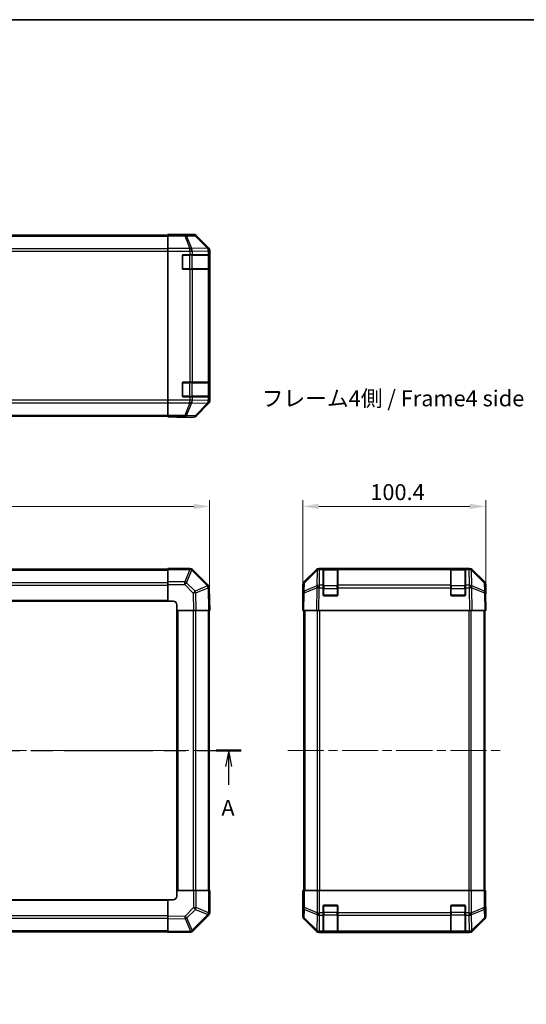
# Model space of a CAD drawing. Units: millimetres. Extents: x 51 to 6174, y 7 to 1012.
# Drawn here: x 1885 to 2163, y 470 to 1012 of the extents above; entities that cross this region are included whole.
import ezdxf

# ---------------------------------------------------------------- set-up
doc = ezdxf.new("R2010")
doc.units = ezdxf.units.MM
doc.header["$LTSCALE"] = 3.5
doc.linetypes.add('CHAIN', pattern=[0.3543, 0.2362, -0.0295, 0.0591, -0.0295])
doc.layers.get('Defpoints').update_dxf_attribs({"lineweight": 25})
for name, color, linetype, lineweight in [('Border (ISO)', 7, 'Continuous', 35), ('Centerline (ISO)', 131, 'Continuous', 18), ('Dimension (ISO)', 7, 'Continuous', 18), ('Dimension (ISO) @ 1', 7, 'Continuous', 18), ('Section Line (ISO)', 7, 'CHAIN', 25), ('Symbol (ISO)', 7, 'Continuous', 18), ('Visible (ISO)', 7, 'Continuous', 35), ('Visible Narrow (ISO)', 7, 'Continuous', 25)]:
    doc.layers.add(name, color=color, linetype=linetype, lineweight=lineweight)
doc.styles.add('Note Text (TK)', font='txt')
doc.dimstyles.new('Default - Method 1b (TK)', dxfattribs={"dimscale": 3.5, "dimtxt": 2.5, "dimasz": 2.5, "dimexe": 1, "dimexo": 1.5, "dimgap": 1, "dimtad": 1, "dimtoh": 1, "dimrnd": 1e-08, "dimdsep": 46, "dimtxsty": 'Note Text (TK)', "dimcen": 0.09, "dimdle": 5, "dimclrd": 100, "dimclre": 100, "dimclrt": 7, "dimadec": 1, "dimazin": 1, "dimtfac": 1, "dimtmove": 0, "dimatfit": 3, "dimfxl": 1, "dimtolj": 1, "dimlwd": -1, "dimlwe": -1, "dimarcsym": 0})

# ---------------------------------------------------------------- blocks, each defined once
blk = doc.blocks.new('図面枠 tk図枠')
at = {"layer": 'Border (ISO)'}
blk.add_line((14.5, 289), (405.5, 289), dxfattribs=at)
blk = doc.blocks.new('2dTransSection0')
at = {"layer": 'Section Line (ISO)', "linetype": 'CHAIN', "ltscale": 16.818087}
blk.add_line((68.13, 174.27), (179.34, 174.27), dxfattribs=at)
at = {"layer": 'Section Line (ISO)', "linetype": 'Continuous', "lineweight": 50}
for p, q in [((68.13, 174.27), (72.09, 174.27)), ((175.39, 174.27), (179.34, 174.27))]:
    blk.add_line(p, q, dxfattribs=at)
at = {"layer": 'Section Line (ISO)', "linetype": 'Continuous'}
for p, q in [((70.11, 174.27), (69.61, 171.77)), ((70.11, 171.77), (70.11, 174.27)), ((70.61, 171.77), (70.11, 174.27)), ((177.37, 174.27), (176.87, 171.77)), ((177.37, 171.77), (177.37, 174.27)), ((177.87, 171.77), (177.37, 174.27)), ((70.11, 168.9), (70.11, 171.77)), ((177.37, 168.9), (177.37, 171.77))]:
    blk.add_line(p, q, dxfattribs=at)
at = {"layer": 'Section Line (ISO)', "char_height": 2.5, "attachment_point": 7, "style": 'Note Text (TK)'}
for insert in [(68.97, 163.24), (176.23, 163.24)]:
    blk.add_mtext('A', dxfattribs=dict(at, insert=insert))
blk = doc.blocks.new('*D104')
at = {"layer": 'Defpoints', "color": 0}
for p in [(1988.86, 744.05), (1638.86, 699.13), (1988.86, 686.96)]:
    blk.add_point(p, dxfattribs=at)
at = {"layer": 'Dimension (ISO)', "color": 100}
for p, q in [((1638.86, 704.38), (1638.86, 747.55)), ((1988.86, 692.21), (1988.86, 747.55)), ((1647.61, 744.05), (1980.11, 744.05))]:
    blk.add_line(p, q, dxfattribs=at)
for points in [[(1647.61, 745.51), (1647.61, 742.59), (1638.86, 744.05)], [(1980.11, 745.51), (1980.11, 742.59), (1988.86, 744.05)]]:
    blk.add_solid(points, dxfattribs=at)
at = {"layer": 'Dimension (ISO)', "color": 7, "insert": (1804.86, 751.92), "char_height": 8.75, "attachment_point": 4, "style": 'Note Text (TK)'}
blk.add_mtext('\\A1;350', dxfattribs=at)
blk = doc.blocks.new('*D102')
at = {"layer": 'Defpoints', "color": 0}
for p in [(2140.4, 744.05), (2040, 686.96), (2140.4, 686.96)]:
    blk.add_point(p, dxfattribs=at)
at = {"layer": 'Dimension (ISO)', "color": 100}
for p, q in [((2040, 692.21), (2040, 747.55)), ((2140.4, 692.21), (2140.4, 747.55)), ((2048.75, 744.05), (2131.65, 744.05))]:
    blk.add_line(p, q, dxfattribs=at)
for points in [[(2048.75, 745.51), (2048.75, 742.59), (2040, 744.05)], [(2131.65, 745.51), (2131.65, 742.59), (2140.4, 744.05)]]:
    blk.add_solid(points, dxfattribs=at)
at = {"layer": 'Dimension (ISO)', "color": 7, "insert": (2077.05, 751.92), "char_height": 8.75, "attachment_point": 4, "style": 'Note Text (TK)'}
blk.add_mtext('\\A1;100.4', dxfattribs=at)
blk = doc.blocks.new('*D94')
at = {"layer": 'Defpoints', "color": 0}
for p in [(2204.85, 689.96), (2260.11, 689.96), (2260.11, 529.96)]:
    blk.add_point(p, dxfattribs=at)
at = {"layer": 'Dimension (ISO)', "color": 100}
for p, q in [((2254.86, 689.96), (2201.35, 689.96)), ((2204.85, 538.71), (2204.85, 681.21)), ((2254.86, 529.96), (2201.35, 529.96))]:
    blk.add_line(p, q, dxfattribs=at)
for points in [[(2203.39, 681.21), (2206.31, 681.21), (2204.85, 689.96)], [(2203.39, 538.71), (2206.31, 538.71), (2204.85, 529.96)]]:
    blk.add_solid(points, dxfattribs=at)
at = {"layer": 'Dimension (ISO)', "color": 7, "insert": (2195.33, 470.48), "char_height": 8.75, "attachment_point": 4, "rotation": 90, "style": 'Note Text (TK)'}
blk.add_mtext('\\A1;ハメ込みパネル有効寸法 / Slide panel Max dim. 160', dxfattribs=at)

msp = doc.modelspace()

# ---------------------------------------------------------------- linework, layer by layer
at = {"layer": 'Centerline (ISO)', "linetype": 'CHAIN', "ltscale": 23.990969}
for p, q in [((1630.4122, 609.9551), (1997.3122, 609.9551)), ((2031.7481, 609.9551), (2148.6481, 609.9551))]:
    msp.add_line(p, q, dxfattribs=at)
at = {"layer": 'Visible (ISO)'}
for p, q in [((1661.8622, 893.0485), (1965.8622, 893.0485)), ((1965.8622, 893.3009), (1965.8622, 893.3914)), ((1969.8622, 893.3914), (1965.8622, 893.3914)), ((1965.8622, 892.703), (1965.8622, 893.3009)), ((1965.8622, 892.703), (1965.8622, 885.7306)), ((1974.8622, 893.5485), (1980.0326, 893.5485)), ((1974.8622, 893.5485), (1974.8622, 893.4787)), ((1988.2765, 886.1329), (1981.4466, 892.9628)), ((1965.8622, 884.3288), (1965.8622, 885.7306)), ((1965.8622, 802.3682), (1965.8622, 884.3288)), ((1974.3622, 882.3485), (1978.0338, 882.3485)), ((1979.448, 882.3485), (1978.0338, 882.3485)), ((1979.448, 882.3485), (1988.0599, 882.3485)), ((1988.6454, 882.3485), (1988.0599, 882.3485)), ((1988.6454, 882.3485), (1988.7138, 882.3485)), ((1988.6622, 874.6485), (1988.6622, 882.0485)), ((1988.8622, 801.9781), (1988.8622, 884.7189)), ((1973.8622, 874.8485), (1973.8622, 881.8485)), ((1988.7226, 881.8485), (1988.7226, 874.8485)), ((1978.0338, 874.3485), (1974.3622, 874.3485)), ((1978.0338, 874.3485), (1979.448, 874.3485)), ((1988.0599, 874.3485), (1979.448, 874.3485)), ((1988.0599, 874.3485), (1988.6454, 874.3485)), ((1988.7138, 874.3485), (1988.6454, 874.3485)), ((1973.8622, 804.8485), (1973.8622, 811.8485)), ((1974.3622, 812.3485), (1978.0338, 812.3485)), ((1979.448, 812.3485), (1978.0338, 812.3485)), ((1979.448, 812.3485), (1988.0599, 812.3485)), ((1988.6454, 812.3485), (1988.0599, 812.3485)), ((1988.6454, 812.3485), (1988.7138, 812.3485)), ((1988.6622, 804.6485), (1988.6622, 812.0485)), ((1988.7226, 811.8485), (1988.7226, 804.8485)), ((1965.8622, 800.9663), (1965.8622, 802.3682)), ((1965.8622, 800.9663), (1965.8622, 793.9939)), ((1978.0338, 804.3485), (1974.3622, 804.3485)), ((1978.0338, 804.3485), (1979.448, 804.3485)), ((1988.0599, 804.3485), (1979.448, 804.3485)), ((1988.0599, 804.3485), (1988.6454, 804.3485)), ((1988.7138, 804.3485), (1988.6454, 804.3485)), ((1981.4466, 793.7341), (1988.2765, 800.564)), ((1661.8622, 793.6485), (1965.8622, 793.6485)), ((1965.8622, 793.396), (1965.8622, 793.9939)), ((1965.8622, 793.396), (1965.8622, 793.2358)), ((1965.8622, 793.2358), (1968.8622, 793.2358)), ((1970.8622, 793.2008), (1970.8622, 793.1485)), ((1970.8622, 793.1485), (1980.0326, 793.1485)), ((1965.8622, 709.6551), (1661.8622, 709.6551)), ((1965.8622, 709.3816), (1965.8622, 709.9551)), ((1978.0338, 709.9551), (1965.8622, 709.9551)), ((1965.8622, 709.3816), (1965.8622, 702.5298)), ((1979.4546, 709.3627), (1979.448, 709.3693)), ((1988.0599, 700.7574), (1979.4546, 709.3627)), ((2040.5838, 702.5395), (2047.4137, 709.3694)), ((2047.8093, 709.375), (2040.8436, 702.5298)), ((2047.816, 709.3816), (2047.8093, 709.375)), ((2048.8277, 709.9551), (2049.2178, 709.9551)), ((2051.1981, 709.9551), (2049.2178, 709.9551)), ((2051.6981, 709.9551), (2051.1981, 709.9551)), ((2051.1981, 709.9551), (2051.1981, 709.3693)), ((2051.1981, 700.7574), (2051.1981, 709.3693)), ((2058.8981, 709.7551), (2051.4981, 709.7551)), ((2051.6981, 709.9551), (2058.6981, 709.9551)), ((2059.1981, 709.9551), (2058.6981, 709.9551)), ((2059.1981, 709.3693), (2059.1981, 709.9551)), ((2121.1981, 709.9551), (2059.1981, 709.9551)), ((2059.1981, 709.3693), (2059.1981, 700.7574)), ((2121.6981, 709.9551), (2121.1981, 709.9551)), ((2121.1981, 709.9551), (2121.1981, 709.3693)), ((2121.1981, 700.7574), (2121.1981, 709.3693)), ((2128.8981, 709.7551), (2121.4981, 709.7551)), ((2121.6981, 709.9551), (2128.6981, 709.9551)), ((2129.1981, 709.9551), (2128.6981, 709.9551)), ((2129.1981, 709.3693), (2129.1981, 709.9551)), ((2131.1784, 709.9551), (2129.1981, 709.9551)), ((2129.1981, 709.3693), (2129.1981, 700.7574)), ((2131.1784, 709.9551), (2131.5685, 709.9551)), ((2132.5869, 709.375), (2132.5803, 709.3816)), ((2139.5527, 702.5298), (2132.5869, 709.375)), ((2132.9826, 709.3694), (2139.8125, 702.5395)), ((1965.8622, 701.1382), (1965.8622, 702.5298)), ((1965.8622, 701.1382), (1965.8622, 691.9551)), ((1988.6458, 699.3545), (1988.6454, 699.3781)), ((1988.8622, 686.9551), (1988.6458, 699.3545)), ((2039.9981, 691.9551), (2039.9981, 701.1255)), ((2040.2457, 701.1382), (2040.1643, 696.4767)), ((2051.1981, 700.7574), (2051.1981, 699.3781)), ((2051.1981, 695.4551), (2051.1981, 699.3781)), ((2059.1981, 699.3781), (2059.1981, 700.7574)), ((2059.1981, 699.3781), (2059.1981, 695.4551)), ((2121.1981, 700.7574), (2121.1981, 699.3781)), ((2121.1981, 695.4551), (2121.1981, 699.3781)), ((2129.1981, 699.3781), (2129.1981, 700.7574)), ((2129.1981, 699.3781), (2129.1981, 695.4551)), ((2140.2319, 696.4767), (2140.1506, 701.1382)), ((2140.3981, 695.9551), (2140.3981, 701.1255)), ((2040.1643, 696.4767), (2039.9981, 686.9551)), ((2058.6981, 694.9551), (2051.6981, 694.9551)), ((2128.6981, 694.9551), (2121.6981, 694.9551)), ((2140.3981, 686.9551), (2140.2319, 696.4767)), ((2140.241, 695.9551), (2140.3981, 695.9551)), ((1661.8622, 691.9551), (1965.8622, 691.9551)), ((1965.8622, 691.9551), (1968.8622, 691.9551)), ((1970.8622, 689.9551), (1970.8622, 686.9551)), ((2039.9981, 691.9551), (2040.0854, 691.9551)), ((1970.8622, 686.9551), (1970.8622, 532.9551)), ((1970.8622, 686.9551), (1980.0326, 686.9551)), ((1981.4466, 686.9551), (1980.0326, 686.9551)), ((1981.4466, 686.9551), (1988.2765, 686.9551)), ((1988.8622, 686.9551), (1988.2765, 686.9551)), ((1988.5622, 532.9551), (1988.5622, 686.9551)), ((2040.5838, 686.9551), (2039.9981, 686.9551)), ((2040.4981, 686.9551), (2040.4981, 532.9551)), ((2040.5838, 686.9551), (2047.4137, 686.9551)), ((2048.8277, 686.9551), (2047.4137, 686.9551)), ((2048.8277, 686.9551), (2131.5685, 686.9551)), ((2132.9826, 686.9551), (2131.5685, 686.9551)), ((2132.9826, 686.9551), (2139.8125, 686.9551)), ((2140.3981, 686.9551), (2139.8125, 686.9551)), ((2139.8981, 686.9551), (2139.8981, 532.9551)), ((1980.0453, 532.9551), (1970.8622, 532.9551)), ((1970.8622, 532.9551), (1970.8622, 529.9551)), ((1980.0453, 532.9551), (1981.4369, 532.9551)), ((1988.2887, 532.9551), (1981.4369, 532.9551)), ((1988.2887, 532.9551), (1988.8622, 532.9551)), ((1988.8622, 520.7835), (1988.8622, 532.9551)), ((2040.2457, 532.9551), (2040.0854, 532.9551)), ((2040.0854, 532.9551), (2040.0854, 529.9551)), ((2040.2457, 532.9551), (2040.8436, 532.9551)), ((2047.816, 532.9551), (2040.8436, 532.9551)), ((2047.816, 532.9551), (2049.2178, 532.9551)), ((2049.2178, 532.9551), (2131.1784, 532.9551)), ((2131.1784, 532.9551), (2132.5803, 532.9551)), ((2139.5527, 532.9551), (2132.5803, 532.9551)), ((2139.5527, 532.9551), (2140.1506, 532.9551)), ((2140.1506, 532.9551), (2140.241, 532.9551)), ((2140.241, 528.9551), (2140.241, 532.9551)), ((1965.8622, 527.9551), (1661.8622, 527.9551)), ((1965.8622, 527.9551), (1965.8622, 518.7847)), ((1968.8622, 527.9551), (1965.8622, 527.9551)), ((2039.9981, 527.9551), (2039.9981, 518.7847)), ((2040.0505, 527.9551), (2039.9981, 527.9551)), ((2051.6981, 524.9551), (2058.6981, 524.9551)), ((2121.6981, 524.9551), (2128.6981, 524.9551)), ((2051.1981, 520.7835), (2051.1981, 524.4551)), ((2051.1981, 520.7835), (2051.1981, 519.3693)), ((2059.1981, 524.4551), (2059.1981, 520.7835)), ((2059.1981, 519.3693), (2059.1981, 520.7835)), ((2121.1981, 520.7835), (2121.1981, 524.4551)), ((2121.1981, 520.7835), (2121.1981, 519.3693)), ((2129.1981, 524.4551), (2129.1981, 520.7835)), ((2129.1981, 519.3693), (2129.1981, 520.7835)), ((2140.3981, 523.9551), (2140.3283, 523.9551)), ((2140.3981, 523.9551), (2140.3981, 518.7847)), ((1965.8622, 517.3706), (1965.8622, 518.7847)), ((1965.8622, 517.3706), (1965.8622, 510.5407)), ((1979.6645, 510.7574), (1988.2698, 519.3627)), ((1988.2698, 519.3627), (1988.2764, 519.3693)), ((2040.5838, 517.3706), (2047.4137, 510.5407)), ((2051.1981, 510.7574), (2051.1981, 519.3693)), ((2059.1981, 519.3693), (2059.1981, 510.7574)), ((2121.1981, 510.7574), (2121.1981, 519.3693)), ((2129.1981, 519.3693), (2129.1981, 510.7574)), ((2132.9826, 510.5407), (2139.8125, 517.3706)), ((1661.8622, 510.2551), (1965.8622, 510.2551)), ((1965.8622, 509.9551), (1965.8622, 510.5407)), ((1965.8622, 509.9551), (1978.2617, 510.1715)), ((1978.2617, 510.1715), (1978.2852, 510.1719)), ((2048.8277, 509.9551), (2131.5685, 509.9551)), ((2051.1981, 510.7574), (2051.1981, 510.1719)), ((2051.1981, 510.1034), (2051.1981, 510.1719)), ((2051.4981, 510.1551), (2058.8981, 510.1551)), ((2058.6981, 510.0947), (2051.6981, 510.0947)), ((2059.1981, 510.1719), (2059.1981, 510.7574)), ((2059.1981, 510.1719), (2059.1981, 510.1034)), ((2121.1981, 510.7574), (2121.1981, 510.1719)), ((2121.1981, 510.1034), (2121.1981, 510.1719)), ((2121.4981, 510.1551), (2128.8981, 510.1551)), ((2128.6981, 510.0947), (2121.6981, 510.0947)), ((2129.1981, 510.1719), (2129.1981, 510.7574)), ((2129.1981, 510.1719), (2129.1981, 510.1034))]:
    msp.add_line(p, q, dxfattribs=at)
for centre, radius, start, end in [((1974.3622, 881.8485), 0.5, 90, 180), ((1988.3622, 882.0485), 0.3, 0, 90), ((1974.3622, 874.8485), 0.5, 180, 270), ((1988.3622, 874.6485), 0.3, 270, 0), ((1974.3622, 811.8485), 0.5, 90, 180), ((1988.3622, 812.0485), 0.3, 0, 90), ((1974.3622, 804.8485), 0.5, 180, 270), ((1988.3622, 804.6485), 0.3, 270, 0), ((1978.0338, 707.9551), 2, 45, 90), ((2049.2178, 707.9551), 2, 90, 134.5), ((2051.4981, 709.4551), 0.3, 90, 180), ((2058.8981, 709.4551), 0.3, 0, 90), ((2121.4981, 709.4551), 0.3, 90, 180), ((2128.8981, 709.4551), 0.3, 0, 90), ((2131.1784, 707.9551), 2, 45.5, 90), ((1986.6457, 699.3432), 2, 1, 45), ((2042.2454, 701.1033), 2, 134.5, 179), ((2138.1509, 701.1033), 2, 1, 45.5), ((2051.6981, 695.4551), 0.5, 180, 270), ((2058.6981, 695.4551), 0.5, 270, 0), ((2121.6981, 695.4551), 0.5, 180, 270), ((2128.6981, 695.4551), 0.5, 270, 0), ((1968.8622, 689.9551), 2, 0, 90), ((1968.8622, 529.9551), 2, 270, 0), ((2051.6981, 524.4551), 0.5, 90, 180), ((2058.6981, 524.4551), 0.5, 0, 90), ((2121.6981, 524.4551), 0.5, 90, 180), ((2128.6981, 524.4551), 0.5, 0, 90), ((1986.8622, 520.7835), 2, 315, 0), ((1978.2503, 512.1716), 2, 271, 315), ((2051.4981, 510.4551), 0.3, 180, 270), ((2058.8981, 510.4551), 0.3, 270, 0), ((2121.4981, 510.4551), 0.3, 180, 270), ((2128.8981, 510.4551), 0.3, 270, 0)]:
    msp.add_arc(centre, radius, start, end, dxfattribs=at)
for centre, major_axis, ratio, start_param, end_param in [((1969.8622, 893.4787), (5, 0), 0.01745506, 4.71238898, 6.28318531), ((1980.032, 891.5482), (1.4146, 1.4146), 0.99969546, 0, 0.78524587), ((1986.8619, 884.7183), (1.4146, 1.4146), 0.99969546, 5.49793944, 6.28318531), ((1988.7138, 881.8485), (0, 0.5), 0.01745506, 4.71238898, 6.28318531), ((1988.7138, 874.8485), (0, 0.5), 0.01745506, 3.14159265, 4.71238898), ((1988.7138, 811.8485), (0, 0.5), 0.01745506, 4.71238898, 6.28318531), ((1986.8619, 801.9787), (1.4146, -1.4146), 0.99969546, 0, 0.78524587), ((1988.7138, 804.8485), (0, 0.5), 0.01745506, 3.14159265, 4.71238898), ((1968.8622, 793.2008), (2, 0), 0.01745506, 0, 1.57079633), ((1980.032, 795.1488), (1.4146, -1.4146), 0.99969546, 5.49793944, 6.28318531), ((2048.8283, 707.9548), (-1.4146, 1.4146), 0.99969546, 5.49793944, 6.28318531), ((2131.5679, 707.9548), (1.4146, 1.4146), 0.99969546, 0, 0.78524587), ((2041.9984, 701.1249), (-1.4146, 1.4146), 0.99969546, 0, 0.78524587), ((2138.3978, 701.1249), (1.4146, 1.4146), 0.99969546, 5.49793944, 6.28318531), ((2140.3283, 690.9551), (0, 5), 0.01745506, 0, 0.78539816), ((2040.0505, 689.9551), (0, 2), 0.01745506, 5.49778714, 6.28318531), ((2040.0505, 529.9551), (0, -2), 0.01745506, 0, 1.57079633), ((2140.3283, 528.9551), (0, -5), 0.01745506, 4.71238898, 6.28318531), ((2041.9984, 518.7853), (-1.4146, -1.4146), 0.99969546, 5.49793944, 6.28318531), ((2138.3978, 518.7853), (1.4146, -1.4146), 0.99969546, 0, 0.78524587), ((2048.8283, 511.9554), (-1.4146, -1.4146), 0.99969546, 0, 0.78524587), ((2051.6981, 510.1034), (0.5, 0), 0.01745506, 3.14159265, 4.71238898), ((2058.6981, 510.1034), (0.5, 0), 0.01745506, 4.71238898, 6.28318531), ((2121.6981, 510.1034), (0.5, 0), 0.01745506, 3.14159265, 4.71238898), ((2128.6981, 510.1034), (0.5, 0), 0.01745506, 4.71238898, 6.28318531), ((2131.5679, 511.9554), (1.4146, -1.4146), 0.99969546, 5.49793944, 6.28318531)]:
    msp.add_ellipse(centre, major_axis=major_axis, ratio=ratio, start_param=start_param, end_param=end_param, dxfattribs=at)
at = {"layer": 'Visible Narrow (ISO)'}
for p, q in [((1975.205, 893.3009), (1965.8622, 893.3009)), ((1965.8622, 892.703), (1975.205, 892.703)), ((1979.8664, 893.3823), (1975.205, 893.3009)), ((1975.205, 892.703), (1975.205, 893.3009)), ((1975.205, 892.703), (1978.0403, 885.7373)), ((1976.1988, 892.7066), (1980.8603, 892.7879)), ((1979.0342, 885.7408), (1976.1988, 892.7066)), ((1980.0326, 893.5485), (1979.8664, 893.3823)), ((1980.8603, 892.7879), (1987.64, 885.9078)), ((1981.2802, 892.7964), (1981.4466, 892.9628)), ((1988.0599, 885.9162), (1981.2802, 892.7964)), ((1661.8622, 892.4627), (1965.8622, 892.4627)), ((1965.8622, 885.6343), (1661.8622, 885.6343)), ((1661.8622, 884.2201), (1965.8622, 884.2201)), ((1978.0338, 885.7306), (1965.8622, 885.7306)), ((1965.8622, 884.3288), (1978.0338, 884.3288)), ((1974.1622, 882.0485), (1973.9039, 882.0485)), ((1974.1622, 882.3067), (1974.1622, 882.0485)), ((1974.1622, 874.6485), (1974.1622, 882.0485)), ((1974.1622, 882.0485), (1977.8338, 882.0485)), ((1977.8338, 882.3485), (1977.8338, 882.0485)), ((1979.248, 882.0485), (1977.8338, 882.0485)), ((1977.8338, 882.0485), (1977.8338, 874.6485)), ((1978.0403, 885.7373), (1978.0338, 885.7306)), ((1978.0338, 884.3288), (1978.0338, 885.7306)), ((1978.0338, 884.3288), (1978.0338, 882.3485)), ((1978.0338, 884.3288), (1979.448, 884.3288)), ((1987.6395, 885.891), (1979.0342, 885.7408)), ((1979.248, 882.0485), (1988.0764, 882.0485)), ((1979.248, 874.6485), (1979.248, 882.0485)), ((1979.448, 884.3288), (1979.4546, 884.3355)), ((1979.448, 882.3485), (1979.448, 884.3288)), ((1979.4546, 884.3355), (1988.0599, 884.4857)), ((1987.64, 885.9078), (1987.6395, 885.891)), ((1988.2765, 886.1329), (1988.0599, 885.9162)), ((1988.0599, 884.4857), (1988.6454, 884.4857)), ((1988.0599, 884.4857), (1988.0599, 882.3485)), ((1988.6622, 882.0485), (1988.0764, 882.0485)), ((1988.0764, 882.0485), (1988.0764, 874.6485)), ((1988.6454, 884.4857), (1988.6458, 884.5025)), ((1988.6454, 882.3485), (1988.6454, 884.4857)), ((1988.6458, 884.5025), (1988.8622, 884.7189)), ((1988.6622, 881.8485), (1988.7226, 881.8485)), ((1973.9039, 874.6485), (1974.1622, 874.6485)), ((1974.1622, 874.6485), (1974.1622, 874.3902)), ((1977.8338, 874.6485), (1974.1622, 874.6485)), ((1977.8338, 874.6485), (1977.8338, 874.3485)), ((1977.8338, 874.6485), (1979.248, 874.6485)), ((1978.0338, 874.3485), (1978.0338, 812.3485)), ((1988.0764, 874.6485), (1979.248, 874.6485)), ((1979.448, 812.3485), (1979.448, 874.3485)), ((1988.0599, 874.3485), (1988.0599, 812.3485)), ((1988.0764, 874.6485), (1988.6622, 874.6485)), ((1988.6454, 812.3485), (1988.6454, 874.3485)), ((1988.7226, 874.8485), (1988.6622, 874.8485)), ((1974.1622, 812.0485), (1973.9039, 812.0485)), ((1974.1622, 812.3067), (1974.1622, 812.0485)), ((1974.1622, 804.6485), (1974.1622, 812.0485)), ((1974.1622, 812.0485), (1977.8338, 812.0485)), ((1977.8338, 812.3485), (1977.8338, 812.0485)), ((1979.248, 812.0485), (1977.8338, 812.0485)), ((1977.8338, 812.0485), (1977.8338, 804.6485)), ((1979.248, 812.0485), (1988.0764, 812.0485)), ((1979.248, 804.6485), (1979.248, 812.0485)), ((1988.6622, 812.0485), (1988.0764, 812.0485)), ((1988.0764, 812.0485), (1988.0764, 804.6485)), ((1988.6622, 811.8485), (1988.7226, 811.8485)), ((1965.8622, 802.4769), (1661.8622, 802.4769)), ((1661.8622, 801.0627), (1965.8622, 801.0627)), ((1978.0338, 802.3682), (1965.8622, 802.3682)), ((1965.8622, 800.9663), (1978.0338, 800.9663)), ((1973.9039, 804.6485), (1974.1622, 804.6485)), ((1974.1622, 804.6485), (1974.1622, 804.3902)), ((1977.8338, 804.6485), (1974.1622, 804.6485)), ((1978.0403, 800.9597), (1975.205, 793.9939)), ((1976.1988, 793.9904), (1979.0342, 800.9561)), ((1977.8338, 804.6485), (1977.8338, 804.3485)), ((1977.8338, 804.6485), (1979.248, 804.6485)), ((1978.0338, 804.3485), (1978.0338, 802.3682)), ((1979.448, 802.3682), (1978.0338, 802.3682)), ((1978.0338, 800.9663), (1978.0338, 802.3682)), ((1978.0338, 800.9663), (1978.0403, 800.9597)), ((1979.0342, 800.9561), (1987.6395, 800.8059)), ((1988.0764, 804.6485), (1979.248, 804.6485)), ((1979.448, 802.3682), (1979.448, 804.3485)), ((1979.4546, 802.3615), (1979.448, 802.3682)), ((1988.0599, 802.2113), (1979.4546, 802.3615)), ((1987.64, 800.7892), (1980.8603, 793.909)), ((1981.2802, 793.9006), (1988.0599, 800.7807)), ((1987.6395, 800.8059), (1987.64, 800.7892)), ((1988.0599, 804.3485), (1988.0599, 802.2113)), ((1988.6454, 802.2113), (1988.0599, 802.2113)), ((1988.0599, 800.7807), (1988.2765, 800.564)), ((1988.0764, 804.6485), (1988.6622, 804.6485)), ((1988.6454, 802.2113), (1988.6454, 804.3485)), ((1988.6458, 802.1945), (1988.6454, 802.2113)), ((1988.8622, 801.9781), (1988.6458, 802.1945)), ((1988.7226, 804.8485), (1988.6622, 804.8485)), ((1661.8622, 794.2343), (1965.8622, 794.2343)), ((1975.205, 793.9939), (1965.8622, 793.9939)), ((1965.8622, 793.396), (1975.205, 793.396)), ((1975.205, 793.396), (1975.205, 793.9939)), ((1975.205, 793.396), (1979.8664, 793.3147)), ((1980.8603, 793.909), (1976.1988, 793.9904)), ((1979.8664, 793.3147), (1980.0326, 793.1485)), ((1981.4466, 793.7341), (1981.2802, 793.9006)), ((1661.8622, 709.0693), (1965.8622, 709.0693)), ((1965.8622, 709.3816), (1978.0338, 709.3816)), ((1978.0403, 709.375), (1975.205, 702.5298)), ((1976.1988, 702.1217), (1979.0342, 708.9669)), ((1978.0338, 709.3816), (1978.0338, 709.9551)), ((1978.0338, 709.3816), (1978.0403, 709.375)), ((1979.0342, 708.9669), (1987.6395, 700.3616)), ((2040.84, 702.1217), (2047.8058, 708.9669)), ((2047.8058, 708.9669), (2047.6556, 700.3616)), ((2049.0609, 700.7574), (2049.2111, 709.3627)), ((2049.2111, 709.3627), (2049.2178, 709.3693)), ((2049.2178, 709.3693), (2049.2178, 709.9551)), ((2049.2178, 709.3693), (2051.1981, 709.3693)), ((2051.4981, 709.7551), (2051.4981, 709.1693)), ((2051.4981, 700.3409), (2051.4981, 709.1693)), ((2051.4981, 709.1693), (2058.8981, 709.1693)), ((2051.6981, 709.7551), (2051.6981, 709.9551)), ((2058.6981, 709.9551), (2058.6981, 709.7551)), ((2058.8981, 709.1693), (2058.8981, 709.7551)), ((2058.8981, 709.1693), (2058.8981, 700.3409)), ((2059.1981, 709.3693), (2121.1981, 709.3693)), ((2121.4981, 709.7551), (2121.4981, 709.1693)), ((2121.4981, 700.3409), (2121.4981, 709.1693)), ((2121.4981, 709.1693), (2128.8981, 709.1693)), ((2121.6981, 709.7551), (2121.6981, 709.9551)), ((2128.6981, 709.9551), (2128.6981, 709.7551)), ((2128.8981, 709.1693), (2128.8981, 709.7551)), ((2128.8981, 709.1693), (2128.8981, 700.3409)), ((2129.1981, 709.3693), (2131.1784, 709.3693)), ((2131.1784, 709.9551), (2131.1784, 709.3693)), ((2131.1784, 709.3693), (2131.1851, 709.3627)), ((2131.1851, 709.3627), (2131.3353, 700.7574)), ((2132.7407, 700.3616), (2132.5905, 708.9669)), ((2132.5905, 708.9669), (2139.5562, 702.1217)), ((1661.8622, 702.2409), (1965.8622, 702.2409)), ((1661.8622, 700.8266), (1965.8622, 700.8266)), ((1975.205, 702.5298), (1965.8622, 702.5298)), ((1965.8622, 701.1382), (1975.205, 701.1382)), ((1975.205, 701.1382), (1975.205, 702.5298)), ((1975.205, 701.1382), (1979.8664, 696.4767)), ((1980.8603, 697.4603), (1976.1988, 702.1217)), ((1987.64, 700.338), (1980.8603, 697.4603)), ((1981.2802, 696.4912), (1988.0599, 699.369)), ((1987.6395, 700.3616), (1987.64, 700.338)), ((1988.0599, 699.369), (1988.2765, 686.9551)), ((2040.7503, 696.4912), (2047.6304, 699.369)), ((2040.7587, 697.4603), (2040.84, 702.1217)), ((2047.6388, 700.338), (2040.7587, 697.4603)), ((2047.6304, 699.369), (2047.4137, 686.9551)), ((2047.6556, 700.3616), (2047.6388, 700.338)), ((2048.8277, 686.9551), (2049.0442, 699.3545)), ((2049.0442, 699.3545), (2049.0609, 699.3781)), ((2051.1981, 700.7574), (2049.0609, 700.7574)), ((2049.0609, 699.3781), (2049.0609, 700.7574)), ((2049.0609, 699.3781), (2051.1981, 699.3781)), ((2051.4981, 698.9266), (2051.1981, 698.9266)), ((2051.4981, 700.3409), (2051.4981, 698.9266)), ((2058.8981, 700.3409), (2051.4981, 700.3409)), ((2051.4981, 695.2551), (2051.4981, 698.9266)), ((2051.4981, 698.9266), (2058.8981, 698.9266)), ((2058.8981, 698.9266), (2058.8981, 700.3409)), ((2059.1981, 698.9266), (2058.8981, 698.9266)), ((2058.8981, 698.9266), (2058.8981, 695.2551)), ((2121.1981, 700.7574), (2059.1981, 700.7574)), ((2059.1981, 699.3781), (2121.1981, 699.3781)), ((2121.4981, 698.9266), (2121.1981, 698.9266)), ((2121.4981, 700.3409), (2121.4981, 698.9266)), ((2128.8981, 700.3409), (2121.4981, 700.3409)), ((2121.4981, 695.2551), (2121.4981, 698.9266)), ((2121.4981, 698.9266), (2128.8981, 698.9266)), ((2128.8981, 698.9266), (2128.8981, 700.3409)), ((2129.1981, 698.9266), (2128.8981, 698.9266)), ((2128.8981, 698.9266), (2128.8981, 695.2551)), ((2131.3353, 700.7574), (2129.1981, 700.7574)), ((2129.1981, 699.3781), (2131.3353, 699.3781)), ((2131.3353, 700.7574), (2131.3353, 699.3781)), ((2131.3353, 699.3781), (2131.3521, 699.3545)), ((2131.3521, 699.3545), (2131.5685, 686.9551)), ((2132.7575, 700.338), (2132.7407, 700.3616)), ((2139.6376, 697.4603), (2132.7575, 700.338)), ((2132.9826, 686.9551), (2132.7659, 699.369)), ((2132.7659, 699.369), (2139.646, 696.4912)), ((2139.5562, 702.1217), (2139.6376, 697.4603)), ((1979.8664, 696.4767), (1980.0326, 686.9551)), ((1981.4466, 686.9551), (1981.2802, 696.4912)), ((2040.5838, 686.9551), (2040.7503, 696.4912)), ((2051.2399, 695.2551), (2051.4981, 695.2551)), ((2051.4981, 695.2551), (2051.4981, 694.9968)), ((2058.8981, 695.2551), (2051.4981, 695.2551)), ((2058.8981, 695.2551), (2059.1564, 695.2551)), ((2058.8981, 694.9968), (2058.8981, 695.2551)), ((2121.2399, 695.2551), (2121.4981, 695.2551)), ((2121.4981, 695.2551), (2121.4981, 694.9968)), ((2128.8981, 695.2551), (2121.4981, 695.2551)), ((2128.8981, 695.2551), (2129.1564, 695.2551)), ((2128.8981, 694.9968), (2128.8981, 695.2551)), ((2139.646, 696.4912), (2139.8125, 686.9551)), ((1661.8622, 692.4551), (1965.8622, 692.4551)), ((1971.3622, 686.9551), (1971.3622, 532.9551)), ((1979.7338, 686.9551), (1979.7338, 532.9551)), ((1981.148, 686.9551), (1981.148, 532.9551)), ((1987.9764, 686.9551), (1987.9764, 532.9551)), ((2041.0839, 686.9551), (2041.0839, 532.9551)), ((2047.9123, 686.9551), (2047.9123, 532.9551)), ((2049.3266, 532.9551), (2049.3266, 686.9551)), ((2131.0697, 686.9551), (2131.0697, 532.9551)), ((2132.4839, 532.9551), (2132.4839, 686.9551)), ((2139.3123, 686.9551), (2139.3123, 532.9551)), ((1980.0453, 532.9551), (1980.0453, 523.6123)), ((1981.4369, 523.6123), (1981.4369, 532.9551)), ((1988.2887, 532.9551), (1988.2887, 520.7835)), ((2040.2457, 532.9551), (2040.2457, 523.6123)), ((2040.8436, 523.6123), (2040.8436, 532.9551)), ((2047.816, 532.9551), (2047.816, 520.7835)), ((2049.2178, 520.7835), (2049.2178, 532.9551)), ((2131.1784, 532.9551), (2131.1784, 520.7835)), ((2132.5803, 520.7835), (2132.5803, 532.9551)), ((2139.5527, 532.9551), (2139.5527, 523.6123)), ((2140.1506, 523.6123), (2140.1506, 532.9551)), ((1965.8622, 527.4551), (1661.8622, 527.4551)), ((2051.4981, 524.9133), (2051.4981, 524.6551)), ((2058.8981, 524.6551), (2058.8981, 524.9133)), ((2121.4981, 524.9133), (2121.4981, 524.6551)), ((2128.8981, 524.6551), (2128.8981, 524.9133)), ((1980.0453, 523.6123), (1975.3839, 518.9509)), ((1976.3674, 517.957), (1981.0288, 522.6184)), ((1987.874, 519.783), (1979.2687, 511.1777)), ((1980.0453, 523.6123), (1981.4369, 523.6123)), ((1981.0288, 522.6184), (1987.874, 519.783)), ((1988.2821, 520.7769), (1981.4369, 523.6123)), ((1988.2887, 520.7835), (1988.2821, 520.7769)), ((1988.2887, 520.7835), (1988.8622, 520.7835)), ((2040.2457, 523.6123), (2040.1643, 518.9509)), ((2040.2457, 523.6123), (2040.8436, 523.6123)), ((2040.7587, 517.957), (2040.84, 522.6184)), ((2040.84, 522.6184), (2047.8058, 519.783)), ((2047.8093, 520.7769), (2040.8436, 523.6123)), ((2047.8058, 519.783), (2047.6556, 511.1777)), ((2047.816, 520.7835), (2047.8093, 520.7769)), ((2047.816, 520.7835), (2049.2178, 520.7835)), ((2051.1981, 520.7835), (2049.2178, 520.7835)), ((2049.2178, 519.3693), (2049.2178, 520.7835)), ((2051.1981, 520.9835), (2051.4981, 520.9835)), ((2051.4981, 524.6551), (2051.2399, 524.6551)), ((2051.4981, 520.9835), (2051.4981, 524.6551)), ((2051.4981, 524.6551), (2058.8981, 524.6551)), ((2051.4981, 520.9835), (2051.4981, 519.5693)), ((2058.8981, 520.9835), (2051.4981, 520.9835)), ((2051.4981, 510.7409), (2051.4981, 519.5693)), ((2051.4981, 519.5693), (2058.8981, 519.5693)), ((2059.1564, 524.6551), (2058.8981, 524.6551)), ((2058.8981, 524.6551), (2058.8981, 520.9835)), ((2058.8981, 520.9835), (2059.1981, 520.9835)), ((2058.8981, 519.5693), (2058.8981, 520.9835)), ((2058.8981, 519.5693), (2058.8981, 510.7409)), ((2121.1981, 520.7835), (2059.1981, 520.7835)), ((2121.1981, 520.9835), (2121.4981, 520.9835)), ((2121.4981, 524.6551), (2121.2399, 524.6551)), ((2121.4981, 520.9835), (2121.4981, 524.6551)), ((2121.4981, 524.6551), (2128.8981, 524.6551)), ((2121.4981, 520.9835), (2121.4981, 519.5693)), ((2128.8981, 520.9835), (2121.4981, 520.9835)), ((2121.4981, 510.7409), (2121.4981, 519.5693)), ((2121.4981, 519.5693), (2128.8981, 519.5693)), ((2129.1564, 524.6551), (2128.8981, 524.6551)), ((2128.8981, 524.6551), (2128.8981, 520.9835)), ((2128.8981, 520.9835), (2129.1981, 520.9835)), ((2128.8981, 519.5693), (2128.8981, 520.9835)), ((2128.8981, 519.5693), (2128.8981, 510.7409)), ((2131.1784, 520.7835), (2129.1981, 520.7835)), ((2131.1784, 520.7835), (2131.1784, 519.3693)), ((2131.1784, 520.7835), (2132.5803, 520.7835)), ((2132.5869, 520.7769), (2132.5803, 520.7835)), ((2139.5527, 523.6123), (2132.5869, 520.7769)), ((2132.5905, 519.783), (2139.5562, 522.6184)), ((2132.7407, 511.1777), (2132.5905, 519.783)), ((2139.5527, 523.6123), (2140.1506, 523.6123)), ((2139.5562, 522.6184), (2139.6376, 517.957)), ((2140.2319, 518.9509), (2140.1506, 523.6123)), ((1965.8622, 519.0835), (1661.8622, 519.0835)), ((1965.8622, 517.6693), (1661.8622, 517.6693)), ((1975.3839, 518.9509), (1965.8622, 518.7847)), ((1965.8622, 517.3706), (1975.3983, 517.5371)), ((1975.3983, 517.5371), (1978.2761, 510.7574)), ((1979.2452, 511.1773), (1976.3674, 517.957)), ((2040.1643, 518.9509), (2039.9981, 518.7847)), ((2040.5838, 517.3706), (2040.7503, 517.5371)), ((2040.7503, 517.5371), (2047.6304, 510.7574)), ((2047.6388, 511.1773), (2040.7587, 517.957)), ((2049.0609, 510.7574), (2049.2111, 519.3627)), ((2049.2111, 519.3627), (2049.2178, 519.3693)), ((2049.2178, 519.3693), (2051.1981, 519.3693)), ((2059.1981, 519.3693), (2121.1981, 519.3693)), ((2129.1981, 519.3693), (2131.1784, 519.3693)), ((2131.1784, 519.3693), (2131.1851, 519.3627)), ((2131.1851, 519.3627), (2131.3353, 510.7574)), ((2139.6376, 517.957), (2132.7575, 511.1773)), ((2132.7659, 510.7574), (2139.646, 517.5371)), ((2139.646, 517.5371), (2139.8125, 517.3706)), ((2140.3981, 518.7847), (2140.2319, 518.9509)), ((1965.8622, 510.8409), (1661.8622, 510.8409)), ((1978.2761, 510.7574), (1965.8622, 510.5407)), ((1979.2687, 511.1777), (1979.2452, 511.1773)), ((2047.6304, 510.7574), (2047.4137, 510.5407)), ((2047.6556, 511.1777), (2047.6388, 511.1773)), ((2048.8277, 509.9551), (2049.0442, 510.1715)), ((2049.0442, 510.1715), (2049.0609, 510.1719)), ((2051.1981, 510.7574), (2049.0609, 510.7574)), ((2049.0609, 510.1719), (2049.0609, 510.7574)), ((2049.0609, 510.1719), (2051.1981, 510.1719)), ((2051.4981, 510.7409), (2051.4981, 510.1551)), ((2058.8981, 510.7409), (2051.4981, 510.7409)), ((2051.6981, 510.0947), (2051.6981, 510.1551)), ((2058.6981, 510.1551), (2058.6981, 510.0947)), ((2058.8981, 510.1551), (2058.8981, 510.7409)), ((2121.1981, 510.7574), (2059.1981, 510.7574)), ((2059.1981, 510.1719), (2121.1981, 510.1719)), ((2121.4981, 510.7409), (2121.4981, 510.1551)), ((2128.8981, 510.7409), (2121.4981, 510.7409)), ((2121.6981, 510.0947), (2121.6981, 510.1551)), ((2128.6981, 510.1551), (2128.6981, 510.0947)), ((2128.8981, 510.1551), (2128.8981, 510.7409)), ((2131.3353, 510.7574), (2129.1981, 510.7574)), ((2129.1981, 510.1719), (2131.3353, 510.1719)), ((2131.3353, 510.7574), (2131.3353, 510.1719)), ((2131.3353, 510.1719), (2131.3521, 510.1715)), ((2131.3521, 510.1715), (2131.5685, 509.9551)), ((2132.7575, 511.1773), (2132.7407, 511.1777)), ((2132.9826, 510.5407), (2132.7659, 510.7574))]:
    msp.add_line(p, q, dxfattribs=at)
for centre, major_axis, ratio, start_param, end_param in [((1975.205, 891.3012), (-0.0349, 1.9997), 0.70705293, 5.4792756, 6.25850325), ((1975.205, 891.3012), (-1.8524, -0.754), 0.67311493, 3.90107946, 4.44496284), ((1979.8664, 891.3826), (-1.4142, 1.4142), 0.99969546, 4.71238898, 5.49763485), ((1979.8664, 891.3826), (-0.0349, 1.9997), 0.70705293, 5.4792756, 6.25850325), ((1979.8664, 891.3826), (1.4246, 1.4038), 0.28553037, 0.02575248, 0.56016703), ((1978.0338, 884.3288), (-1.4265, 1.4018), 0.57396196, 4.18376661, 5.22594058), ((1978.0403, 884.3355), (1.8524, 0.754), 0.67311493, 0.75948681, 1.30337019), ((1978.0403, 884.3355), (-1.4265, 1.4018), 0.57396196, 4.18376661, 5.22594058), ((1978.0403, 884.3355), (-0.0349, 1.9997), 0.70705293, 4.70004795, 5.4792756), ((1979.0359, 882.0485), (0, 0.3), 0.70710678, 4.71238898, 6.28318531), ((1986.6457, 884.4857), (1.9994, -0.049), 0.81440578, 0.03007955, 1.07061976), ((1986.6457, 884.4857), (0.0349, -1.9997), 0.70705293, 1.5584553, 2.33768295), ((1986.6461, 884.5025), (1.4246, 1.4038), 0.28553037, 0.02575248, 0.56016703), ((1986.6461, 884.5025), (1.9994, -0.049), 0.81440578, 0.03007955, 1.07061976), ((1987.8643, 882.0485), (0, 0.3), 0.70710678, 4.71238898, 6.28318531), ((1986.6461, 884.5025), (-1.4142, 1.4142), 0.99969546, 3.92714311, 4.71238898), ((1979.0359, 874.6485), (0, -0.3), 0.70710678, 0, 1.57079633), ((1987.8643, 874.6485), (0, -0.3), 0.70710678, 0, 1.57079633), ((1979.0359, 812.0485), (0, 0.3), 0.70710678, 4.71238898, 6.28318531), ((1987.8643, 812.0485), (0, 0.3), 0.70710678, 4.71238898, 6.28318531), ((1978.0338, 802.3682), (-1.4265, -1.4018), 0.57396196, 1.05724473, 2.09941869), ((1978.0403, 802.3615), (-1.4265, -1.4018), 0.57396196, 1.05724473, 2.09941869), ((1978.0403, 802.3615), (-1.8524, 0.754), 0.67311493, 1.83822247, 2.38210585), ((1978.0403, 802.3615), (0.0349, 1.9997), 0.70705293, 3.94550236, 4.72473001), ((1979.0359, 804.6485), (0, -0.3), 0.70710678, 0, 1.57079633), ((1986.6457, 802.2113), (1.9994, 0.049), 0.81440578, 5.21256555, 6.25310575), ((1986.6457, 802.2113), (-0.0349, -1.9997), 0.70705293, 0.80390971, 1.58313735), ((1986.6461, 802.1945), (1.9994, 0.049), 0.81440578, 5.21256555, 6.25310575), ((1986.6461, 802.1945), (1.4246, -1.4038), 0.28553037, 5.72301828, 6.25743282), ((1987.8643, 804.6485), (0, -0.3), 0.70710678, 0, 1.57079633), ((1986.6461, 802.1945), (1.4142, 1.4142), 0.99969546, 4.71238898, 5.49763485), ((1975.205, 795.3957), (1.8524, -0.754), 0.67311493, 4.97981512, 5.5236985), ((1975.205, 795.3957), (-0.0349, -1.9997), 0.70705293, 0.02468206, 0.80390971), ((1979.8664, 795.3144), (-0.0349, -1.9997), 0.70705293, 0.02468206, 0.80390971), ((1979.8664, 795.3144), (1.4142, 1.4142), 0.99969546, 3.92714311, 4.71238898), ((1979.8664, 795.3144), (1.4246, -1.4038), 0.28553037, 5.72301828, 6.25743282), ((1978.0338, 707.9551), (1.4142, 1.4142), 0.58406793, 0, 1.04217396), ((1978.0403, 707.9485), (1.4142, 1.4142), 0.58406793, 0, 1.04217396), ((1978.0403, 707.9485), (-1.8478, 0.7654), 0.68496673, 4.44496284, 4.98884622), ((1978.0403, 707.9485), (1.4142, 1.4142), 0.01234165, 0, 0.77922765), ((2049.2111, 707.9485), (-1.4018, 1.4265), 0.27881333, 0, 0.54388338), ((2049.2111, 707.9485), (1.9997, -0.0349), 0.70705293, 1.58313735, 2.362365), ((2049.2111, 707.9485), (-1.4018, 1.4265), 0.57396196, 5.24101135, 6.28318531), ((2049.2178, 707.9551), (-1.4018, 1.4265), 0.57396196, 5.24101135, 6.28318531), ((2051.4981, 708.9571), (-0.3, 0), 0.70710678, 4.71238898, 6.28318531), ((2058.8981, 708.9571), (0.3, 0), 0.70710678, 0, 1.57079633), ((2121.4981, 708.9571), (-0.3, 0), 0.70710678, 4.71238898, 6.28318531), ((2128.8981, 708.9571), (0.3, 0), 0.70710678, 0, 1.57079633), ((2131.1784, 707.9551), (1.4018, 1.4265), 0.57396196, 0, 1.04217396), ((2131.1851, 707.9485), (1.4018, 1.4265), 0.57396196, 0, 1.04217396), ((2131.1851, 707.9485), (1.9997, 0.0349), 0.70705293, 0.77922765, 1.5584553), ((2131.1851, 707.9485), (1.4018, 1.4265), 0.27881333, 5.73930193, 6.28318531), ((1975.205, 701.1033), (1.8478, -0.7654), 0.68496673, 1.30337019, 1.84725356), ((1975.205, 701.1033), (1.4142, 1.4142), 0.01234165, 0.77922765, 1.5584553), ((1986.6457, 699.3432), (1.4142, 1.4142), 0.01234165, 0, 0.77922765), ((1986.6457, 699.3432), (1.9997, 0.0349), 0.58012166, 0, 1.0405402), ((1986.6461, 699.3196), (1.9997, 0.0349), 0.58012166, 0, 1.0405402), ((1986.6461, 699.3196), (-0.7815, 1.841), 0.68263531, 4.45610406, 4.9905186), ((1986.6461, 699.3196), (1.9997, 0.0349), 0.01744975, 0, 0.78524587), ((2042.2454, 701.1033), (-1.9997, 0.0349), 0.70705293, 5.50395766, 6.28318531), ((2042.2454, 701.1033), (-1.4018, 1.4265), 0.27881333, 0, 0.54388338), ((2049.0442, 699.3196), (-0.7718, 1.8451), 0.67266741, 0.73635896, 1.2707735), ((2049.0442, 699.3196), (1.9997, -0.0349), 0.01744975, 1.57110091, 2.35634678), ((2049.0442, 699.3196), (1.629, -1.1604), 0.01421551, 1.58092204, 2.62146225), ((2049.0609, 699.3432), (-1.9997, 0.0349), 0.70705293, 4.72473001, 5.50395766), ((2049.0609, 699.3432), (1.629, -1.1604), 0.01421551, 1.58092204, 2.62146225), ((2051.4981, 700.1287), (-0.3, 0), 0.70710678, 4.71238898, 6.28318531), ((2058.8981, 700.1287), (0.3, 0), 0.70710678, 0, 1.57079633), ((2121.4981, 700.1287), (-0.3, 0), 0.70710678, 4.71238898, 6.28318531), ((2128.8981, 700.1287), (0.3, 0), 0.70710678, 0, 1.57079633), ((2131.3353, 699.3432), (-1.9997, -0.0349), 0.70705293, 3.9208203, 4.70004795), ((2131.3353, 699.3432), (-1.629, -1.1604), 0.01421551, 3.66172306, 4.70226326), ((2131.3521, 699.3196), (-1.629, -1.1604), 0.01421551, 3.66172306, 4.70226326), ((2131.3521, 699.3196), (1.9997, 0.0349), 0.01744975, 0.78524587, 1.57049174), ((2131.3521, 699.3196), (-0.7718, -1.8451), 0.67266741, 1.87081915, 2.4052337), ((2138.1509, 701.1033), (1.4018, 1.4265), 0.27881333, 5.73930193, 6.28318531), ((2138.1509, 701.1033), (1.9997, 0.0349), 0.70705293, 0, 0.77922765), ((1979.8664, 696.4418), (-1.4142, -1.4142), 0.01234165, 3.9208203, 4.70004795), ((1979.8664, 696.4418), (1.9997, 0.0349), 0.01744975, 0.78524587, 1.57049174), ((1979.8664, 696.4418), (0.7815, -1.841), 0.68263531, 1.3145114, 1.84892595), ((2042.164, 696.4418), (-1.9997, 0.0349), 0.70705293, 5.50395766, 6.28318531), ((2042.164, 696.4418), (-1.9997, 0.0349), 0.01744975, 5.49793944, 6.28318531), ((2042.164, 696.4418), (0.7718, -1.8451), 0.67266741, 3.87795161, 4.41236615), ((2138.2322, 696.4418), (-0.7718, -1.8451), 0.67266741, 1.87081915, 2.4052337), ((2138.2322, 696.4418), (1.9997, 0.0349), 0.70705293, 0, 0.77922765), ((2138.2322, 696.4418), (1.9997, 0.0349), 0.01744975, 0, 0.78524587), ((1980.0104, 523.6123), (1.4142, -1.4142), 0.01234165, 0.77922765, 1.5584553), ((1980.0104, 523.6123), (-0.7654, -1.8478), 0.68496673, 1.30337019, 1.84725356), ((1986.8556, 520.7769), (0.7654, 1.8478), 0.68496673, 4.44496284, 4.98884622), ((1986.8556, 520.7769), (1.4142, -1.4142), 0.01234165, 0, 0.77922765), ((1986.8556, 520.7769), (1.4142, -1.4142), 0.58406793, 0, 1.04217396), ((1986.8622, 520.7835), (1.4142, -1.4142), 0.58406793, 0, 1.04217396), ((2042.2454, 523.6123), (-1.9997, 0.0349), 0.70705293, 0.02468206, 0.80390971), ((2042.2454, 523.6123), (-0.754, -1.8524), 0.67311493, 4.97981512, 5.5236985), ((2049.2111, 520.7769), (0.754, 1.8524), 0.67311493, 1.83822247, 2.38210585), ((2049.2111, 520.7769), (1.9997, -0.0349), 0.70705293, 3.94550236, 4.72473001), ((2049.2111, 520.7769), (-1.4018, 1.4265), 0.57396196, 1.05724473, 2.09941869), ((2049.2178, 520.7835), (-1.4018, 1.4265), 0.57396196, 1.05724473, 2.09941869), ((2051.4981, 519.7814), (-0.3, 0), 0.70710678, 0, 1.57079633), ((2058.8981, 519.7814), (0.3, 0), 0.70710678, 4.71238898, 6.28318531), ((2121.4981, 519.7814), (-0.3, 0), 0.70710678, 0, 1.57079633), ((2128.8981, 519.7814), (0.3, 0), 0.70710678, 4.71238898, 6.28318531), ((2131.1784, 520.7835), (1.4018, 1.4265), 0.57396196, 4.18376661, 5.22594058), ((2131.1851, 520.7769), (1.4018, 1.4265), 0.57396196, 4.18376661, 5.22594058), ((2131.1851, 520.7769), (1.9997, 0.0349), 0.70705293, 4.70004795, 5.4792756), ((2131.1851, 520.7769), (0.754, -1.8524), 0.67311493, 0.75948681, 1.30337019), ((2138.1509, 523.6123), (-0.754, 1.8524), 0.67311493, 3.90107946, 4.44496284), ((2138.1509, 523.6123), (1.9997, 0.0349), 0.70705293, 5.4792756, 6.25850325), ((1975.349, 518.9509), (-1.4142, 1.4142), 0.01234165, 3.9208203, 4.70004795), ((1975.349, 518.9509), (0.0349, -1.9997), 0.01744975, 0.78524587, 1.57049174), ((1975.349, 518.9509), (-1.841, -0.7815), 0.68263531, 1.3145114, 1.84892595), ((2042.164, 518.9509), (-1.9997, 0.0349), 0.70705293, 0.02468206, 0.80390971), ((2042.164, 518.9509), (1.4142, -1.4142), 0.99969546, 3.92714311, 4.71238898), ((2042.164, 518.9509), (-1.4038, -1.4246), 0.28553037, 5.72301828, 6.25743282), ((2138.2322, 518.9509), (1.9997, 0.0349), 0.70705293, 5.4792756, 6.25850325), ((2138.2322, 518.9509), (1.4038, -1.4246), 0.28553037, 0.02575248, 0.56016703), ((2138.2322, 518.9509), (1.4142, 1.4142), 0.99969546, 4.71238898, 5.49763485), ((1978.2268, 512.1712), (0.0349, -1.9997), 0.58012166, 0, 1.0405402), ((1978.2268, 512.1712), (0.0349, -1.9997), 0.01744975, 0, 0.78524587), ((1978.2268, 512.1712), (1.841, 0.7815), 0.68263531, 4.45610406, 4.9905186), ((1978.2503, 512.1716), (0.0349, -1.9997), 0.58012166, 0, 1.0405402), ((1978.2503, 512.1716), (1.4142, -1.4142), 0.01234165, 0, 0.77922765), ((2049.0442, 512.1712), (-1.4038, -1.4246), 0.28553037, 5.72301828, 6.25743282), ((2049.0442, 512.1712), (1.4142, -1.4142), 0.99969546, 4.71238898, 5.49763485), ((2049.0442, 512.1712), (0.049, -1.9994), 0.81440578, 5.21256555, 6.25310575), ((2049.0609, 512.1716), (0.049, -1.9994), 0.81440578, 5.21256555, 6.25310575), ((2049.0609, 512.1716), (-1.9997, 0.0349), 0.70705293, 0.80390971, 1.58313735), ((2051.4981, 510.953), (-0.3, 0), 0.70710678, 0, 1.57079633), ((2058.8981, 510.953), (0.3, 0), 0.70710678, 4.71238898, 6.28318531), ((2121.4981, 510.953), (-0.3, 0), 0.70710678, 0, 1.57079633), ((2128.8981, 510.953), (0.3, 0), 0.70710678, 4.71238898, 6.28318531), ((2131.3353, 512.1716), (-0.049, -1.9994), 0.81440578, 0.03007955, 1.07061976), ((2131.3353, 512.1716), (-1.9997, -0.0349), 0.70705293, 1.5584553, 2.33768295), ((2131.3521, 512.1712), (-0.049, -1.9994), 0.81440578, 0.03007955, 1.07061976), ((2131.3521, 512.1712), (1.4142, 1.4142), 0.99969546, 3.92714311, 4.71238898), ((2131.3521, 512.1712), (1.4038, -1.4246), 0.28553037, 0.02575248, 0.56016703)]:
    msp.add_ellipse(centre, major_axis=major_axis, ratio=ratio, start_param=start_param, end_param=end_param, dxfattribs=at)

# ---------------------------------------------------------------- block references
at = {"xscale": 3.5, "yscale": 3.5, "zscale": 3.5}
msp.add_blockref('図面枠 tk図枠', (1378.5, 0), dxfattribs=at)
at = {"layer": 'Section Line (ISO)', "xscale": 3.5, "yscale": 3.5, "zscale": 3.5}
msp.add_blockref('2dTransSection0', (1378.5, 0), dxfattribs=at)

# ---------------------------------------------------------------- texts
at = {"layer": 'Symbol (ISO)', "color": 7, "insert": (2017.4147, 802.2981), "char_height": 8.75, "width": 162.75062, "attachment_point": 4, "line_spacing_factor": 1.5, "style": 'Note Text (TK)'}
msp.add_mtext('{フレーム4側 / Frame4 side}', dxfattribs=at)

# ---------------------------------------------------------------- dimensions: what is measured, and where the dimension line sits
at = {"layer": 'Dimension (ISO) @ 1', "color": 100}
for base, p1, p2, picture, middle in [((1988.8622, 744.0469), (1638.8622, 699.1266), (1988.8622, 686.9551), '*D104', (1813.8622, 744.0469)), ((2140.3981, 744.0469), (2039.9981, 686.9551), (2140.3981, 686.9551), '*D102', (2090.1981, 744.0469))]:
    dim = msp.add_linear_dim(base=base, p1=p1, p2=p2, angle=180, dimstyle='Default - Method 1b (TK)', override={"dimscale": 1, "dimtxt": 8.75, "dimasz": 8.75, "dimexe": 3.5, "dimexo": 5.25, "dimgap": 3.5, "dimtoh": 0, "dimdec": 2, "dimcen": 0.315, "dimtp": 0, "dimtm": 0, "dimtdec": 2, "dimtix": 0, "dimtofl": 0, "dimtmove": 0, "dimatfit": 1}, dxfattribs=at)
    dim.commit()
    dim.dimension.update_dxf_attribs({"geometry": picture, "text_midpoint": middle, "dimtype": 128})
dim = msp.add_linear_dim(base=(2204.8489, 689.9551), p1=(2260.1078, 529.9551), p2=(2260.1078, 689.9551), angle=90, text='ハメ込みパネル有効寸法 / Slide panel Max dim. <>', dimstyle='Default - Method 1b (TK)', override={"dimscale": 1, "dimtxt": 8.75, "dimasz": 8.75, "dimexe": 3.5, "dimexo": 5.25, "dimgap": 3.5, "dimtoh": 0, "dimdec": 2, "dimcen": 0.315, "dimtp": 0, "dimtm": 0, "dimtdec": 2, "dimtix": 0, "dimtofl": 0, "dimtmove": 0, "dimatfit": 1}, dxfattribs=at)
dim.commit()
dim.dimension.update_dxf_attribs({"geometry": '*D94', "text_midpoint": (2204.8489, 609.9551), "dimtype": 128})

doc.saveas('drawing.dxf')
